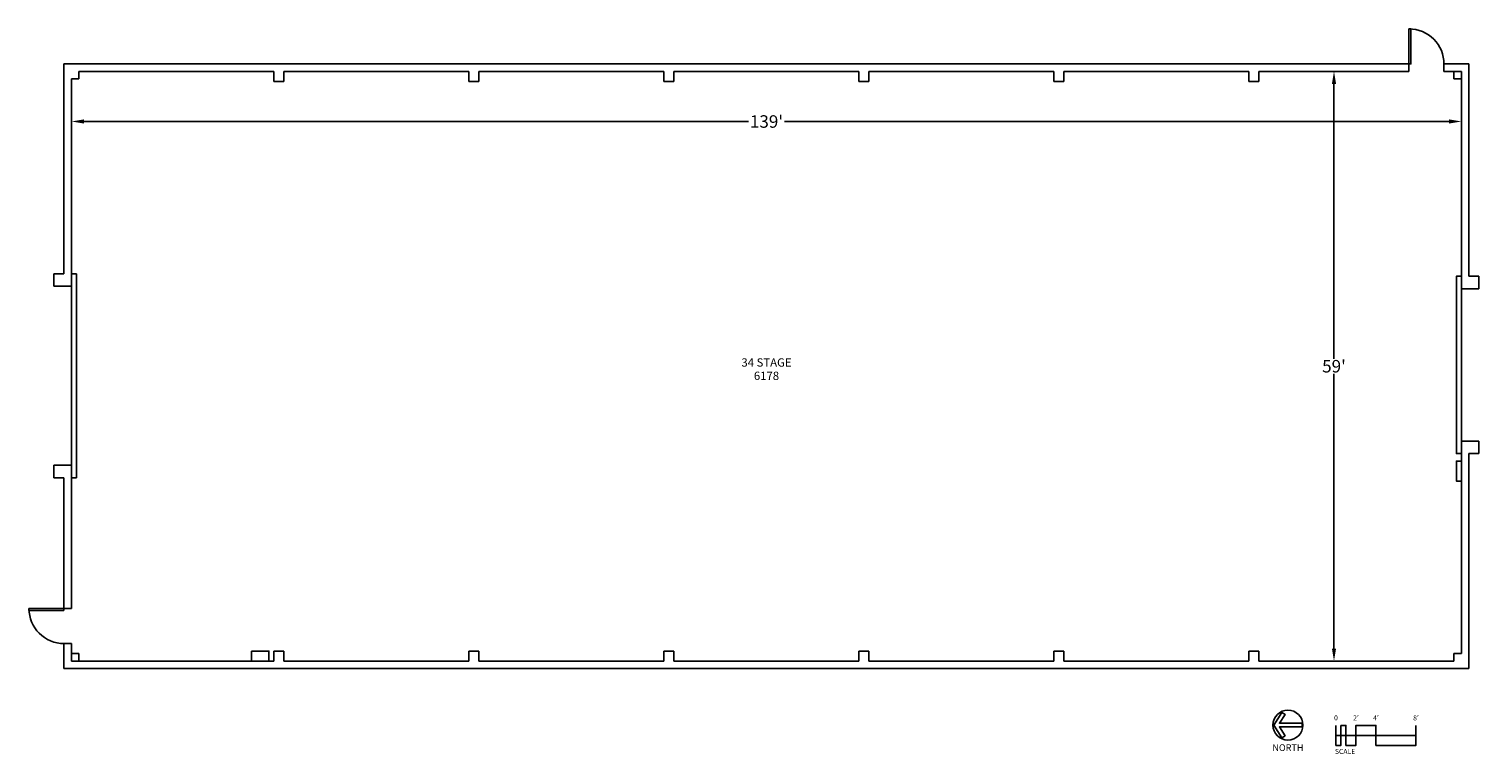
# Model space of a CAD drawing. Units: inches. Extents: x -42 to 1698, y -103 to 768.
import ezdxf
from ezdxf.enums import TextEntityAlignment as Align

# ---------------------------------------------------------------- set-up
doc = ezdxf.new("R2010")
doc.units = ezdxf.units.IN
doc.header["$LTSCALE"] = 0.25
doc.header["$MEASUREMENT"] = 0
doc.layers.get('0').update_dxf_attribs({"linetype": 'CONTINUOUS'})
doc.layers.get('Defpoints').update_dxf_attribs({"linetype": 'CONTINUOUS'})
for name, color, linetype in [('A-DOOR', 1, 'CONTINUOUS'), ('A-FURN', 1, 'CONTINUOUS'), ('A-SYMBOL', 7, 'CONTINUOUS'), ('A-TITLE', 7, 'CONTINUOUS'), ('A-WALL', 3, 'CONTINUOUS')]:
    doc.layers.add(name, color=color, linetype=linetype)
doc.styles.get("Standard").update_dxf_attribs({"font": 'romans.shx'})
doc.dimstyles.get("Standard").update_dxf_attribs({"dimtxt": 15, "dimasz": 15, "dimexe": 0.18, "dimexo": 0.0625, "dimgap": 0.09, "dimtad": 0, "dimtih": 1, "dimtoh": 1, "dimdec": 4, "dimzin": 0, "dimdsep": 46, "dimlunit": 4, "dimtxsty": 'Standard', "dimcen": 10, "dimadec": 0, "dimazin": 0, "dimtfac": 1, "dimtdec": 4, "dimtofl": 0, "dimtmove": 0, "dimatfit": 3, "dimfxl": 1, "dimtolj": 1, "dimtzin": 0, "dimarcsym": 0})

# ---------------------------------------------------------------- blocks, each defined once
blk = doc.blocks.new('*D0')
at = {"color": 0, "lineweight": -2, "transparency": 16777216}
for p, q in [((9, 657), (9, 657.1)), ((24, 656.9), (821.5, 656.9)), ((1662, 656.9), (864.5, 656.9)), ((1677, 657), (1677, 657.1))]:
    blk.add_line(p, q, dxfattribs=at)
at = {"color": 0, "transparency": 16777216}
for points in [[(24, 659.4), (24, 654.4), (9, 656.9)], [(1662, 659.4), (1662, 654.4), (1677, 656.9)]]:
    blk.add_solid(points, dxfattribs=at)
at = {"layer": 'Defpoints', "color": 0, "transparency": 16777216}
for p in [(9, 656.9), (1677, 656.9), (1677, 656.9)]:
    blk.add_point(p, dxfattribs=at)
at = {"color": 0, "transparency": 16777216, "insert": (843, 656.9), "char_height": 15, "attachment_point": 5}
blk.add_mtext("\\A1;139'", dxfattribs=at)
blk = doc.blocks.new('*D1')
at = {"color": 0, "lineweight": -2, "transparency": 16777216}
for p, q in [((1524.1, 717), (1524.2, 717)), ((1524, 702), (1524, 372)), ((1524, 24), (1524, 354)), ((1523.9, 9), (1523.8, 9))]:
    blk.add_line(p, q, dxfattribs=at)
at = {"color": 0, "transparency": 16777216}
for points in [[(1521.5, 702), (1526.5, 702), (1524, 717)], [(1521.5, 24), (1526.5, 24), (1524, 9)]]:
    blk.add_solid(points, dxfattribs=at)
at = {"layer": 'Defpoints', "color": 0, "transparency": 16777216}
for p in [(1524, 717), (1524, 9), (1524, 9)]:
    blk.add_point(p, dxfattribs=at)
at = {"color": 0, "transparency": 16777216, "insert": (1524, 363), "char_height": 15, "attachment_point": 5}
blk.add_mtext("\\A1;59'", dxfattribs=at)

msp = doc.modelspace()

# ---------------------------------------------------------------- linework, layer by layer
at = {"layer": 'A-DOOR'}
for points in [[(1614, 726), (1616.33333, 726), (1616.33333, 768), (1614, 768)], [(15, 474), (9, 474), (9, 229), (15, 229)], [(1677, 471), (1677, 258), (1671, 258), (1671, 471)], [(0, 69.66667), (-42, 69.66667), (-42, 72), (0, 72)]]:
    msp.add_lwpolyline(points, close=True, dxfattribs=at)
for points in [[(1656, 726, 0.4142135624), (1614, 768)], [(-42, 72, 0.4142135624), (0, 30)]]:
    msp.add_lwpolyline(points, format="xyb", dxfattribs=at)
at = {"layer": 'A-FURN'}
for points in [[(1677, 249), (1671, 249), (1671, 225), (1677, 225)], [(225, 21), (225, 9), (246, 9), (246, 21)]]:
    msp.add_lwpolyline(points, close=True, dxfattribs=at)
at = {"layer": 'A-TITLE', "flags": 128}
msp.add_lwpolyline([(1450.73405, -67.99454, 1), (1486.73405, -67.99454, 1)], format="xyb", close=True, dxfattribs=at)
at = {"layer": 'A-TITLE'}
for points in [[(1461.4169, -83.20062), (1451.85905, -67.99454), (1461.4169, -52.78846), (1465.22679, -55.18319), (1458.58841, -65.74454), (1485.60905, -65.74454), (1485.60905, -70.24454), (1458.58841, -70.24454), (1465.22679, -80.8059)], [(1532.37237, -68.29094), (1538.37237, -68.29094), (1538.37237, -80.29094), (1532.37237, -80.29094)], [(1526.37237, -80.29094), (1532.37237, -80.29094), (1532.37237, -92.29094), (1526.37237, -92.29094)], [(1538.37237, -80.29094), (1550.37237, -80.29094), (1550.37237, -92.29094), (1538.37237, -92.29094)]]:
    msp.add_lwpolyline(points, close=True, dxfattribs=at)
for points in [[(1526.37237, -80.29094), (1526.37237, -68.29094)], [(1622.37237, -80.29094), (1550.37237, -80.29094), (1550.37237, -68.29094), (1574.37237, -68.29094), (1574.37237, -80.29094)], [(1622.37237, -68.29094), (1622.37237, -92.29094)], [(1622.37237, -80.29094), (1622.37237, -92.29094), (1574.37237, -92.29094), (1574.37237, -80.29094)]]:
    msp.add_lwpolyline(points, dxfattribs=at)
at = {"layer": 'A-WALL'}
for points in [[(1614, 726), (0, 726)], [(0, 474), (0, 726)], [(252, 717), (18, 717)], [(18, 708), (18, 717)], [(252, 705), (252, 717)], [(486, 717), (264, 717)], [(264, 705), (264, 717)], [(486, 705), (486, 717)], [(720, 717), (498, 717)], [(498, 705), (498, 717)], [(720, 705), (720, 717)], [(954, 717), (732, 717)], [(732, 705), (732, 717)], [(954, 705), (954, 717)], [(1188, 717), (966, 717)], [(966, 705), (966, 717)], [(1188, 705), (1188, 717)], [(1422, 717), (1200, 717)], [(1200, 705), (1200, 717)], [(1422, 705), (1422, 717)], [(1614, 717), (1434, 717)], [(1434, 705), (1434, 717)], [(1614, 717), (1614, 726)], [(1656, 717), (1656, 726)], [(1686, 726), (1656, 726)], [(1677, 717), (1656, 717)], [(1668, 708), (1668, 717)], [(1677, 456), (1677, 717)], [(1686, 471), (1686, 726)], [(9, 459), (9, 708)], [(18, 708), (9, 708)], [(264, 705), (252, 705)], [(498, 705), (486, 705)], [(732, 705), (720, 705)], [(966, 705), (954, 705)], [(1200, 705), (1188, 705)], [(1434, 705), (1422, 705)], [(1677, 708), (1668, 708)], [(-12, 459), (-12, 474)], [(-12, 474), (0, 474)], [(1698, 471), (1686, 471)], [(1698, 456), (1698, 471)], [(-12, 459), (9, 459)], [(9, 459), (0, 459)], [(1698, 456), (1677, 456)], [(1698, 273), (1677, 273)], [(1677, 18), (1677, 273)], [(1698, 258), (1698, 273)], [(-12, 244), (9, 244)], [(-12, 229), (-12, 244)], [(9, 72), (9, 244)], [(1698, 258), (1686, 258)], [(1686, 0), (1686, 258)], [(-12, 229), (0, 229)], [(0, 72), (0, 229)], [(9, 72), (0, 72)], [(9, 30), (0, 30)], [(0, 0), (0, 30)], [(9, 9), (9, 30)], [(18, 18), (9, 18)], [(18, 9), (18, 18)], [(252, 21), (264, 21)], [(252, 9), (252, 21)], [(264, 9), (264, 21)], [(486, 21), (498, 21)], [(486, 9), (486, 21)], [(498, 9), (498, 21)], [(720, 21), (732, 21)], [(720, 9), (720, 21)], [(732, 9), (732, 21)], [(954, 21), (966, 21)], [(954, 9), (954, 21)], [(966, 9), (966, 21)], [(1188, 21), (1200, 21)], [(1188, 9), (1188, 21)], [(1200, 9), (1200, 21)], [(1422, 21), (1434, 21)], [(1422, 9), (1422, 21)], [(1434, 9), (1434, 21)], [(1668, 9), (1668, 18)], [(1677, 18), (1668, 18)], [(0, 0), (1686, 0)], [(252, 9), (9, 9)], [(486, 9), (264, 9)], [(720, 9), (498, 9)], [(954, 9), (732, 9)], [(1188, 9), (966, 9)], [(1422, 9), (1200, 9)], [(1668, 9), (1434, 9)]]:
    msp.add_lwpolyline(points, dxfattribs=at)

# ---------------------------------------------------------------- texts
at = {"layer": 'A-SYMBOL'}
for s, p in [('34 STAGE', (843, 362.5)), ('6178', (843, 346.5))]:
    msp.add_text(s, height=10, dxfattribs=at).set_placement(p, align=Align.CENTER)
at = {"layer": 'A-TITLE'}
for s, p in [('0', (1526.37237, -62.29094)), ("2'", (1550.37237, -62.29094)), ("4'", (1574.37237, -62.29094)), ("8'", (1622.37237, -62.29094)), ('SCALE', (1537.27609, -102.59046))]:
    msp.add_text(s, height=6, dxfattribs=at).set_placement(p, align=Align.CENTER)
msp.add_text('NORTH', height=8, dxfattribs=at).set_placement((1468.73405, -101.56014), align=Align.BOTTOM_CENTER)

# ---------------------------------------------------------------- dimensions: what is measured, and where the dimension line sits
dim = msp.add_linear_dim(base=(1524, 9), p1=(1524, 717), p2=(1524, 9), angle=90, dimstyle='Standard')
dim.commit()
dim.dimension.update_dxf_attribs({"geometry": '*D1', "text_midpoint": (1524, 363)})
dim = msp.add_linear_dim(base=(1677, 656.88785), p1=(9, 656.88785), p2=(1677, 656.88785), dimstyle='Standard')
dim.commit()
dim.dimension.update_dxf_attribs({"geometry": '*D0', "text_midpoint": (843, 656.88785)})

doc.saveas('drawing.dxf')
